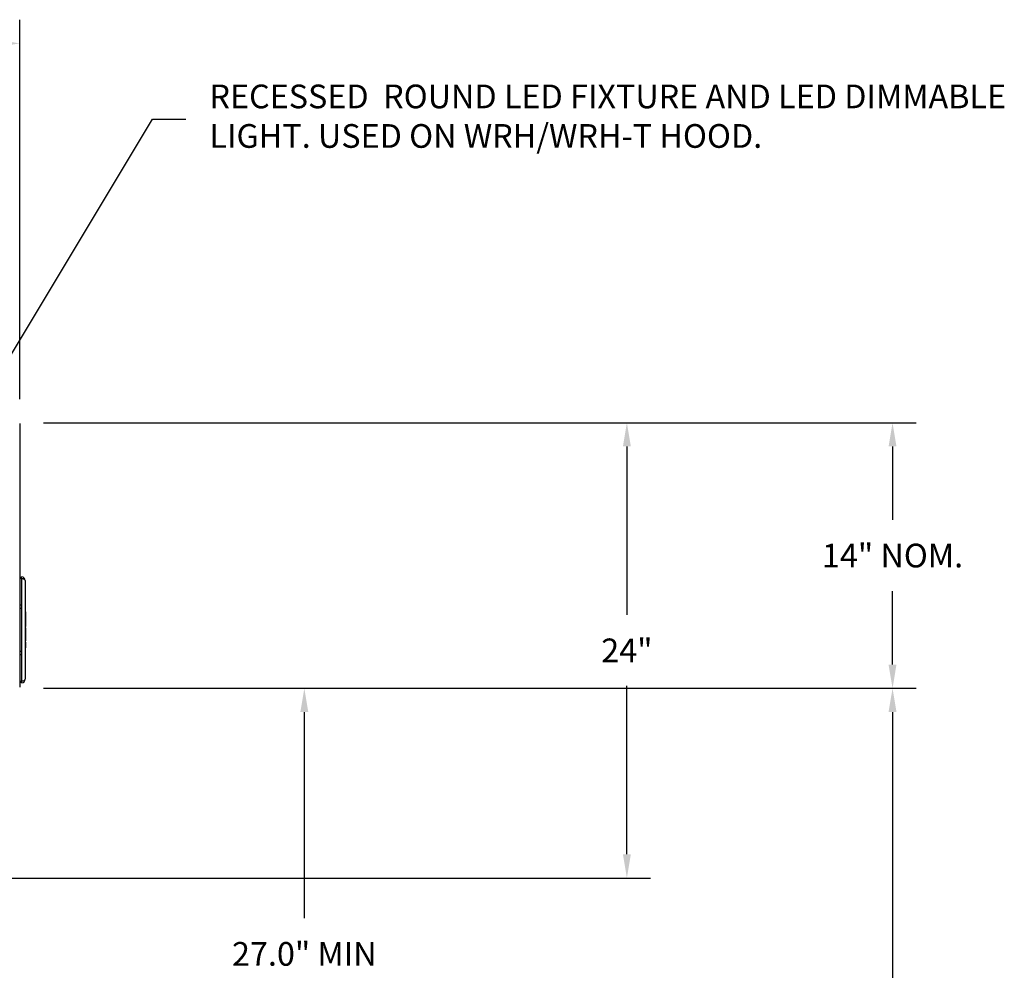
# Model space of a CAD drawing. Units: inches. Extents: x 127 to 236, y -81 to 53.
# Drawn here: x 184 to 236, y -14 to 36 of the extents above; entities that cross this region are included whole.
import ezdxf

# ---------------------------------------------------------------- set-up
doc = ezdxf.new("R2010")
doc.units = ezdxf.units.IN
doc.header["$LTSCALE"] = 8
doc.header["$MEASUREMENT"] = 0
doc.dimstyles.new('HoodStandard', dxfattribs={"dimscale": 16, "dimtxt": 0.078125, "dimasz": 0.078125, "dimexe": 0.078125, "dimexo": 0.078125, "dimgap": 0.078125, "dimtad": 0, "dimtih": 1, "dimtoh": 1, "dimdec": 4, "dimzin": 0, "dimdsep": 46, "dimlunit": 5, "dimtxsty": 'Standard', "dimcen": 0.078125, "dimclrd": 256, "dimclre": 256, "dimclrt": 256, "dimadec": 0, "dimazin": 0, "dimtfac": 1, "dimtdec": 4, "dimtix": 1, "dimtofl": 0, "dimtmove": 0, "dimatfit": 2, "dimfxl": 1, "dimfrac": 2, "dimtolj": 1, "dimtzin": 0, "dimarcsym": 0})
pattern_1 = [(102.2958, (70.5542, -101.6897), (-2.931184, -0.638875), [])]
pattern_2 = [(102.2958, (68.7552, -102.6894), (-2.931184, -0.638875), [])]

# ---------------------------------------------------------------- blocks, each defined once
blk = doc.blocks.new('*D16')
at = {"lineweight": -2, "transparency": 16777216}
for p, q in [((185.079, 1.171), (200.079, 1.171)), ((198.829, -0.079), (198.829, -10.954)), ((198.829, -25.579), (198.829, -14.704)), ((188.079, -26.829), (200.079, -26.829))]:
    blk.add_line(p, q, dxfattribs=at)
at = {"transparency": 16777216}
for points in [[(198.62, -0.079), (199.037, -0.079), (198.829, 1.171)], [(198.62, -25.579), (199.037, -25.579), (198.829, -26.829)]]:
    blk.add_solid(points, dxfattribs=at)
at = {"layer": 'Defpoints', "color": 0, "transparency": 16777216}
for p in [(183.829, 1.171), (186.829, -26.829), (198.829, -26.829)]:
    blk.add_point(p, dxfattribs=at)
at = {"transparency": 16777216, "insert": (198.829, -12.829), "char_height": 1.25, "attachment_point": 5}
blk.add_mtext('\\A1;\\A1;27.0" MIN', dxfattribs=at)
blk = doc.blocks.new('*D17')
at = {"lineweight": -2, "transparency": 16777216}
for p, q in [((185.079, 15.171), (217.079, 15.171)), ((215.829, 13.921), (215.829, 5.046)), ((215.829, -7.579), (215.829, 1.296)), ((161.079, -8.829), (217.079, -8.829))]:
    blk.add_line(p, q, dxfattribs=at)
at = {"transparency": 16777216}
for points in [[(215.62, 13.921), (216.037, 13.921), (215.829, 15.171)], [(215.62, -7.579), (216.037, -7.579), (215.829, -8.829)]]:
    blk.add_solid(points, dxfattribs=at)
at = {"layer": 'Defpoints', "color": 0, "transparency": 16777216}
for p in [(183.829, 15.171), (215.829, 15.171), (159.829, -8.829)]:
    blk.add_point(p, dxfattribs=at)
at = {"transparency": 16777216, "insert": (215.829, 3.171), "char_height": 1.25, "attachment_point": 5}
blk.add_mtext('\\A1;\\A1;24"', dxfattribs=at)
blk = doc.blocks.new('*D18')
at = {"lineweight": -2, "transparency": 16777216}
for p, q in [((185.079, 1.171), (231.079, 1.171)), ((229.829, -0.079), (229.829, -28.954)), ((229.829, -61.579), (229.829, -32.704)), ((205.079, -62.829), (231.079, -62.829))]:
    blk.add_line(p, q, dxfattribs=at)
at = {"transparency": 16777216}
for points in [[(229.62, -0.079), (230.037, -0.079), (229.829, 1.171)], [(229.62, -61.579), (230.037, -61.579), (229.829, -62.829)]]:
    blk.add_solid(points, dxfattribs=at)
at = {"layer": 'Defpoints', "color": 0, "transparency": 16777216}
for p in [(183.829, 1.171), (229.829, 1.171), (203.829, -62.829)]:
    blk.add_point(p, dxfattribs=at)
at = {"transparency": 16777216, "insert": (229.829, -30.829), "char_height": 1.25, "attachment_point": 5}
blk.add_mtext('\\A1;\\A1;64"', dxfattribs=at)
blk = doc.blocks.new('*D19')
at = {"lineweight": -2, "transparency": 16777216}
for p, q in [((185.079, 15.171), (231.079, 15.171)), ((229.829, 13.921), (229.829, 10.046)), ((229.829, 2.421), (229.829, 6.296)), ((185.079, 1.171), (231.079, 1.171))]:
    blk.add_line(p, q, dxfattribs=at)
at = {"transparency": 16777216}
for points in [[(229.62, 13.921), (230.037, 13.921), (229.829, 15.171)], [(229.62, 2.421), (230.037, 2.421), (229.829, 1.171)]]:
    blk.add_solid(points, dxfattribs=at)
at = {"layer": 'Defpoints', "color": 0, "transparency": 16777216}
for p in [(183.829, 15.171), (229.829, 15.171), (183.829, 1.171)]:
    blk.add_point(p, dxfattribs=at)
at = {"transparency": 16777216, "insert": (229.829, 8.171), "char_height": 1.25, "attachment_point": 5}
blk.add_mtext('\\A1;\\A1;14" NOM.', dxfattribs=at)
blk = doc.blocks.new('*D20')
at = {"lineweight": -2, "transparency": 16777216}
for p, q in [((159.829, 16.421), (159.829, 36.421)), ((183.829, 16.421), (183.829, 36.421)), ((161.079, 35.171), (169.12, 35.171)), ((182.579, 35.171), (174.537, 35.171))]:
    blk.add_line(p, q, dxfattribs=at)
at = {"transparency": 16777216}
for points in [[(161.079, 35.38), (161.079, 34.963), (159.829, 35.171)], [(182.579, 35.38), (182.579, 34.963), (183.829, 35.171)]]:
    blk.add_solid(points, dxfattribs=at)
at = {"layer": 'Defpoints', "color": 0, "transparency": 16777216}
for p in [(183.829, 35.171), (159.829, 15.171), (183.829, 15.171)]:
    blk.add_point(p, dxfattribs=at)
at = {"transparency": 16777216, "insert": (171.829, 35.171), "char_height": 1.25, "attachment_point": 5}
blk.add_mtext('\\A1;\\A1;24"', dxfattribs=at)

msp = doc.modelspace()

# ---------------------------------------------------------------- hatches: boundary and pattern name
at = {"linetype": 'Continuous', "lineweight": 18}
h = msp.add_hatch(dxfattribs=at)
h.set_pattern_fill('ANSI31', color=256, scale=24, angle=57.29578, style=0)
h.set_pattern_definition(pattern_2)
h.paths.add_polyline_path([(201.59824, 17.50929), (201.49624, 17.50929), (201.49624, 16.84496), (201.59824, 16.84496)], flags=0)
h = msp.add_hatch(dxfattribs=at)
h.set_pattern_fill('ANSI31', color=256, scale=24, angle=57.29578, style=0)
h.set_pattern_definition(pattern_2)
h.paths.add_polyline_path([(201.49624, 16.09496), (201.59824, 16.09496), (201.59824, 16.67362), (201.49624, 16.67362)], flags=0)
h = msp.add_hatch(dxfattribs=at)
h.set_pattern_fill('ANSI31', color=256, scale=24, angle=57.29578, style=0)
h.set_pattern_definition(pattern_1)
h.paths.add_polyline_path([(203.3972, 16.48429), (203.2952, 16.48429), (203.2952, 15.81996), (203.3972, 15.81996)], flags=0)
h = msp.add_hatch(dxfattribs=at)
h.set_pattern_fill('ANSI31', color=256, scale=24, angle=57.29578, style=0)
h.set_pattern_definition(pattern_1)
h.paths.add_polyline_path([(203.2952, 15.06996), (203.3972, 15.06996), (203.3972, 15.64862), (203.2952, 15.64862)], flags=0)
h = msp.add_hatch(dxfattribs=at)
h.set_pattern_fill('ANSI31', color=256, scale=24, style=0)
h.set_pattern_definition([(45, (68.7552, -102.6894), (-2.12132, 2.12132), [])])
edge = h.paths.add_edge_path(flags=0)
edge.add_line((202.25824, 14.95529), (201.32474, 14.95529))
edge.add_arc((201.32474, 14.87629), 0.079, 90, 180)
edge.add_line((201.24574, 14.87629), (201.24574, 13.94279))
edge.add_line((201.24574, 13.94279), (201.29374, 13.94279))
edge.add_line((201.29374, 13.94279), (201.29374, 14.87629))
edge.add_arc((201.32474, 14.87629), 0.031, 90, 180, ccw=False)
edge.add_line((201.32474, 14.90729), (202.25824, 14.90729))
edge.add_line((202.25824, 14.90729), (202.25824, 14.95529))
h = msp.add_hatch(dxfattribs=at)
h.set_pattern_fill('ANSI31', color=256, scale=24, angle=57.29578, style=0)
h.set_pattern_definition(pattern_2)
h.paths.add_polyline_path([(201.52627, 5.78059), (201.52627, 6.44469), (201.42427, 6.44469), (201.42427, 5.78059)], flags=0)
h = msp.add_hatch(dxfattribs=at)
h.set_pattern_fill('ANSI31', color=256, scale=24, angle=57.29578, style=0)
h.set_pattern_definition(pattern_2)
h.paths.add_polyline_path([(201.52627, 5.60878), (201.42427, 5.60878), (201.42427, 5.03059), (201.52627, 5.03059)], flags=0)
h = msp.add_hatch(dxfattribs=at)
h.set_pattern_fill('ANSI31', color=256, scale=24, angle=57.29578, style=0)
h.set_pattern_definition(pattern_1)
h.paths.add_polyline_path([(203.32523, 4.75559), (203.32523, 5.41969), (203.22323, 5.41969), (203.22323, 4.75559)], flags=0)
h = msp.add_hatch(dxfattribs=at)
h.set_pattern_fill('ANSI31', color=256, scale=24, angle=57.29578, style=0)
h.set_pattern_definition(pattern_1)
h.paths.add_polyline_path([(203.32523, 4.58378), (203.22323, 4.58378), (203.22323, 4.00559), (203.32523, 4.00559)], flags=0)
h = msp.add_hatch(dxfattribs=at)
h.set_pattern_fill('ANSI31', color=256, scale=24, angle=57.29578, style=0)
h.set_pattern_definition(pattern_1)
edge = h.paths.add_edge_path(flags=0)
edge.add_line((203.98236, 3.20702), (203.89881, 3.26552))
edge.add_line((203.89881, 3.26552), (203.38162, 2.52691))
edge.add_arc((203.35623, 2.54469), 0.031, 180, 325, ccw=False)
edge.add_line((203.32523, 2.54469), (203.32523, 3.83378))
edge.add_line((203.32523, 3.83378), (203.22323, 3.83378))
edge.add_line((203.22323, 3.83378), (203.22323, 2.54469))
edge.add_arc((203.35623, 2.54469), 0.133, 180, 325)
edge.add_line((203.46518, 2.4684), (203.98236, 3.20702))
h = msp.add_hatch(dxfattribs=at)
h.set_pattern_fill('ANSI31', color=256, scale=24, angle=57.29578, style=0)
h.set_pattern_definition(pattern_1)
edge = h.paths.add_edge_path(flags=0)
edge.add_line((203.9552, 3.24774), (203.9552, 0.37274))
edge.add_line((203.9552, 0.37274), (204.0572, 0.37274))
edge.add_line((204.0572, 0.37274), (204.0572, 3.24774))
edge.add_arc((203.9242, 3.24774), 0.133, 0, 145)
edge.add_line((203.81525, 3.32402), (203.29807, 2.58541))
edge.add_line((203.29807, 2.58541), (203.38162, 2.52691))
edge.add_line((203.38162, 2.52691), (203.89881, 3.26552))
edge.add_arc((203.9242, 3.24774), 0.031, 0, 145, ccw=False)

# ---------------------------------------------------------------- linework, layer by layer
at = {"linetype": 'Continuous'}
for p, q in [((183.82857, 15.14043), (183.82857, 1.23519)), ((183.93138, 6.9417), (183.93138, 7.04169)), ((183.93138, 6.9417), (183.93138, 1.56669)), ((184.11888, 6.8542), (184.11888, 1.65419)), ((183.93138, 5.5592), (183.82857, 5.5592)), ((183.82857, 5.3992), (183.93138, 5.3992)), ((184.12891, 5.2042), (184.11888, 5.2042)), ((184.12891, 5.2042), (184.12891, 5.10419)), ((184.12891, 5.10419), (184.11888, 5.10419)), ((184.11888, 4.9042), (184.12891, 4.9042)), ((184.11888, 4.82419), (184.12891, 4.82419)), ((184.12891, 5.10419), (184.12891, 4.9042)), ((184.12891, 4.9042), (184.12891, 4.82419)), ((184.12988, 4.8292), (184.12891, 4.8292)), ((184.12891, 4.82419), (184.12891, 4.43419)), ((184.12988, 4.8292), (184.12988, 4.4292)), ((184.11888, 4.43419), (184.12891, 4.43419)), ((184.11888, 4.3542), (184.12891, 4.3542)), ((184.11888, 4.15419), (184.12891, 4.15419)), ((184.12891, 4.3542), (184.12891, 4.43419)), ((184.12891, 4.4292), (184.12988, 4.4292)), ((184.12891, 4.3542), (184.12891, 4.15419)), ((184.12891, 4.15419), (184.12891, 4.0742)), ((184.11888, 4.0742), (184.12891, 4.0742)), ((184.11888, 3.6842), (184.12891, 3.6842)), ((184.12988, 4.07919), (184.12891, 4.07919)), ((184.12891, 3.6842), (184.12891, 4.0742)), ((184.12891, 3.60419), (184.12891, 3.6842)), ((184.12891, 3.67919), (184.12988, 3.67919)), ((184.12988, 4.07919), (184.12988, 3.67919)), ((184.11888, 3.60419), (184.12891, 3.60419)), ((184.12891, 3.4042), (184.11888, 3.4042)), ((184.12891, 3.30419), (184.11888, 3.30419)), ((184.12891, 3.60419), (184.12891, 3.4042)), ((184.12891, 3.4042), (184.12891, 3.30419)), ((183.93138, 3.10919), (183.82857, 3.10919)), ((183.82857, 2.94919), (183.93138, 2.94919)), ((183.93138, 1.4667), (183.93138, 1.56669))]:
    msp.add_line(p, q, dxfattribs=at)
msp.add_lwpolyline([(181.85838, 16.24288), (190.82857, 31.17143), (192.57857, 31.17143)])
for centre, start, end in [((183.93139, 6.85419), 0, 90), ((183.93139, 1.65419), 270, 0)]:
    msp.add_arc(centre, 0.1875, start, end, dxfattribs=at)
for centre, start_param, end_param in [((183.93139, 6.85419), 0, 1.57079633), ((183.93139, 1.65419), 4.71238898, 6.28318531)]:
    msp.add_ellipse(centre, major_axis=(0.1875, 0), ratio=0.46666667, start_param=start_param, end_param=end_param, dxfattribs=at)

# ---------------------------------------------------------------- texts
at = {"insert": (193.82857, 31.17143), "char_height": 1.25, "attachment_point": 4}
msp.add_mtext('RECESSED  ROUND LED FIXTURE AND LED DIMMABLE ^M^JLIGHT. USED ON WRH/WRH-T HOOD.', dxfattribs=at)

# ---------------------------------------------------------------- dimensions: what is measured, and where the dimension line sits
dim = msp.add_linear_dim(base=(183.82857, 35.17143), p1=(159.82857, 15.17143), p2=(183.82857, 15.17143), text='\\A1;24"', dimstyle='HoodStandard', override={"dimscale": 16, "dimtih": 1, "dimpost": '"'})
dim.commit()
dim.dimension.update_dxf_attribs({"geometry": '*D20', "text_midpoint": (171.82857, 35.17143)})
for base, p1, p2, text, picture, middle in [((215.82857, 15.17143), (159.82857, -8.82857), (183.82857, 15.17143), '\\A1;24"', '*D17', (215.82857, 3.17143)), ((229.82857, 15.17143), (183.82857, 1.17143), (183.82857, 15.17143), '\\A1;14" NOM.', '*D19', (229.82857, 8.17143)), ((198.82857, -26.82857), (183.82857, 1.17143), (186.82857, -26.82857), '\\A1;27.0" MIN', '*D16', (198.82857, -12.82857)), ((229.82857, 1.17143), (203.82857, -62.82857), (183.82857, 1.17143), '\\A1;64"', '*D18', (229.82857, -30.82857))]:
    dim = msp.add_linear_dim(base=base, p1=p1, p2=p2, angle=90, text=text, dimstyle='HoodStandard', override={"dimscale": 16, "dimtih": 1, "dimpost": '"'})
    dim.commit()
    dim.dimension.update_dxf_attribs({"geometry": picture, "text_midpoint": middle})

doc.saveas('drawing.dxf')
